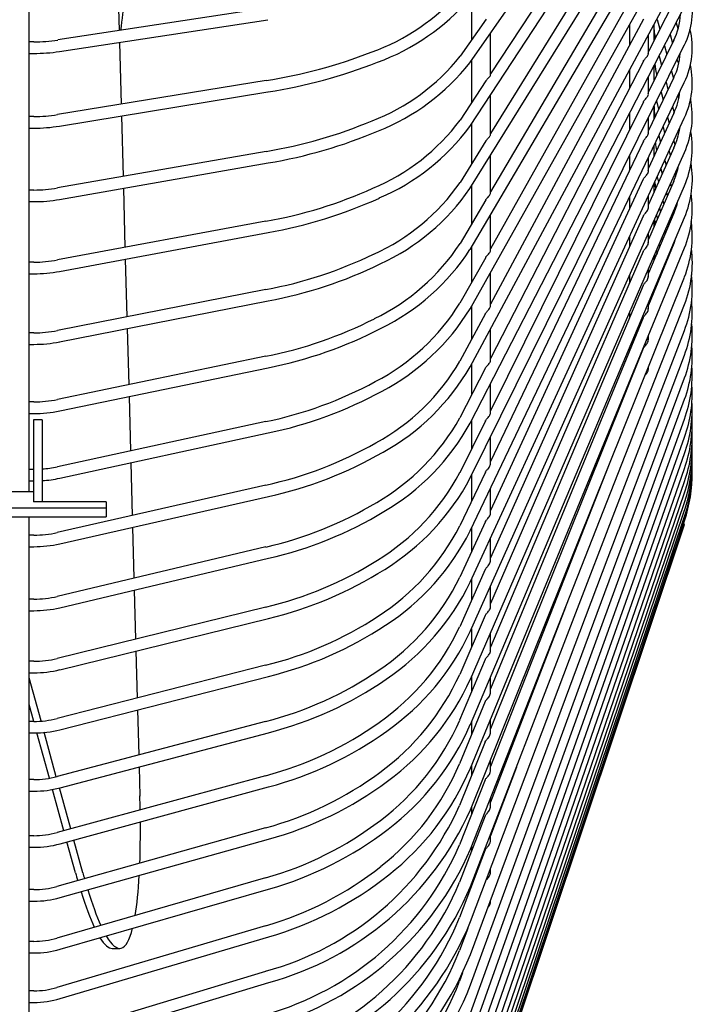
# Model space of a CAD drawing. Units: inches. Extents: x 1977 to 2382, y 99 to 378.
# Drawn here: x 2133 to 2142, y 284 to 298 of the extents above; entities that cross this region are included whole.
import ezdxf

# ---------------------------------------------------------------- set-up
doc = ezdxf.new("R2010")
doc.units = ezdxf.units.IN
doc.header["$LTSCALE"] = 0.2

msp = doc.modelspace()

# ---------------------------------------------------------------- linework, layer by layer
at = {"color": 3}
for p, q in [((2133.025, 291.318), (2133.025, 311.279)), ((2134.241, 298.537), (2134.265, 297.668)), ((2134.269, 297.506), (2134.293, 296.654)), ((2134.297, 296.493), (2134.32, 295.659)), ((2134.324, 295.497), (2134.346, 294.682)), ((2134.351, 294.52), (2134.372, 293.727)), ((2134.377, 293.564), (2134.398, 292.792)), ((2134.402, 292.63), (2134.423, 291.88)), ((2134.427, 291.717), (2134.447, 290.992)), ((2133.025, 277.229), (2133.025, 290.972)), ((2134.451, 290.829), (2134.47, 290.128)), ((2134.475, 289.965), (2134.493, 289.29)), ((2134.498, 289.126), (2134.515, 288.478)), ((2133.189, 288.162), (2133.025, 288.756)), ((2133.089, 288.157), (2133.025, 288.388)), ((2134.52, 288.314), (2134.537, 287.694)), ((2133.304, 287.375), (2133.132, 287.998)), ((2133.4, 287.395), (2133.232, 288.006)), ((2134.541, 287.53), (2134.552, 287.129)), ((2133.504, 286.651), (2133.347, 287.22)), ((2133.598, 286.677), (2133.443, 287.24)), ((2133.664, 286.071), (2133.546, 286.497)), ((2133.765, 286.071), (2133.641, 286.523)), ((2134.171, 285.031), (2134.273, 285.031))]:
    msp.add_line(p, q, dxfattribs=at)
at = {"color": 7}
for p, q in [((2139.098, 297.222), (2142.047, 301.45)), ((2139.099, 296.348), (2142.048, 300.84)), ((2141.497, 300.292), (2139.383, 297.072)), ((2139.1, 295.492), (2142.049, 300.243)), ((2139.101, 294.654), (2142.05, 299.659)), ((2141.495, 299.654), (2139.383, 296.25)), ((2139.102, 293.836), (2142.051, 299.088)), ((2141.494, 299.03), (2139.383, 295.447)), ((2139.103, 293.039), (2142.052, 298.531)), ((2141.493, 298.42), (2139.383, 294.663)), ((2139.123, 298.148), (2139.123, 297.537)), ((2139.103, 292.263), (2142.053, 297.99)), ((2141.91, 298.063), (2141.559, 297.381)), ((2136.292, 297.976), (2133.419, 297.539)), ((2133.443, 297.381), (2136.316, 297.818)), ((2139.322, 297.824), (2138.967, 297.314)), ((2141.492, 297.826), (2139.383, 293.899)), ((2141.299, 297.748), (2141.299, 297.467)), ((2141.635, 297.755), (2141.635, 297.752)), ((2141.635, 297.752), (2141.635, 297.529)), ((2141.679, 297.822), (2141.716, 297.687)), ((2141.943, 297.777), (2141.967, 297.695)), ((2139.383, 297.052), (2139.383, 297.63)), ((2141.559, 297.347), (2141.559, 297.613)), ((2141.858, 297.612), (2141.891, 297.497)), ((2133.089, 297.514), (2133.025, 297.514)), ((2139.104, 291.51), (2142.053, 297.465)), ((2141.91, 297.536), (2141.559, 296.827)), ((2141.779, 297.459), (2141.812, 297.338)), ((2133.025, 297.354), (2133.089, 297.354)), ((2141.706, 297.318), (2141.74, 297.192)), ((2139.123, 297.258), (2139.123, 296.676)), ((2141.491, 297.249), (2139.383, 293.155)), ((2141.635, 297.179), (2141.635, 297.013)), ((2141.956, 297.267), (2141.967, 297.228)), ((2141.299, 297.129), (2141.299, 296.876)), ((2141.559, 296.791), (2141.559, 297.031)), ((2141.876, 297.107), (2141.903, 297.01)), ((2136.291, 296.981), (2133.418, 296.511)), ((2139.32, 296.977), (2138.965, 296.436)), ((2139.104, 290.78), (2142.054, 296.955)), ((2141.909, 297.024), (2141.559, 296.291)), ((2141.635, 297.013), (2141.636, 296.983)), ((2141.635, 297.013), (2141.635, 296.981)), ((2141.802, 296.958), (2141.829, 296.857)), ((2133.444, 296.353), (2136.317, 296.823)), ((2139.383, 296.23), (2139.383, 296.78)), ((2141.734, 296.821), (2141.762, 296.715)), ((2141.967, 296.777), (2141.976, 296.736)), ((2141.49, 296.688), (2139.383, 292.433)), ((2141.672, 296.694), (2141.679, 296.665)), ((2141.679, 296.665), (2141.699, 296.584)), ((2141.299, 296.527), (2141.299, 296.302)), ((2141.909, 296.53), (2141.559, 295.772)), ((2141.635, 296.62), (2141.635, 296.45)), ((2141.893, 296.619), (2141.914, 296.541)), ((2133.089, 296.485), (2133.025, 296.485)), ((2139.105, 290.075), (2142.054, 296.463)), ((2139.123, 296.384), (2139.123, 295.832)), ((2141.559, 296.252), (2141.559, 296.467)), ((2141.824, 296.475), (2141.845, 296.393)), ((2133.025, 296.325), (2133.089, 296.325)), ((2141.702, 296.219), (2141.724, 296.13)), ((2141.761, 296.342), (2141.782, 296.256)), ((2141.977, 296.296), (2141.98, 296.283)), ((2139.319, 296.148), (2138.964, 295.576)), ((2141.49, 296.145), (2139.383, 291.734)), ((2141.909, 296.148), (2141.924, 296.092)), ((2136.29, 296.003), (2133.417, 295.501)), ((2139.105, 289.394), (2142.055, 295.988)), ((2139.383, 295.423), (2139.383, 295.947)), ((2141.908, 296.053), (2141.559, 295.272)), ((2141.635, 296.079), (2141.635, 296.033)), ((2141.635, 296.033), (2141.638, 295.944)), ((2141.635, 296.033), (2141.635, 295.937)), ((2141.845, 296.009), (2141.861, 295.947)), ((2133.444, 295.343), (2136.318, 295.845)), ((2141.299, 295.942), (2141.299, 295.746)), ((2141.559, 295.728), (2141.559, 295.919)), ((2141.786, 295.881), (2141.802, 295.815)), ((2141.731, 295.763), (2141.748, 295.694)), ((2141.924, 295.696), (2141.933, 295.66)), ((2141.489, 295.62), (2139.383, 291.058)), ((2141.908, 295.595), (2141.559, 294.791)), ((2141.635, 295.555), (2141.635, 295.471)), ((2141.646, 295.578), (2141.658, 295.492)), ((2141.681, 295.654), (2141.698, 295.582)), ((2141.864, 295.563), (2141.875, 295.519)), ((2133.089, 295.473), (2133.025, 295.473)), ((2139.106, 288.74), (2142.055, 295.531)), ((2139.123, 295.528), (2139.123, 295.006)), ((2141.635, 295.471), (2141.636, 295.444)), ((2141.635, 295.471), (2141.635, 295.442)), ((2141.809, 295.439), (2141.82, 295.393)), ((2133.025, 295.313), (2133.089, 295.313)), ((2139.318, 295.337), (2138.963, 294.736)), ((2141.299, 295.375), (2141.299, 295.209)), ((2141.559, 295.229), (2141.559, 295.39)), ((2141.758, 295.326), (2141.77, 295.277)), ((2141.908, 295.156), (2141.559, 294.33)), ((2141.712, 295.222), (2141.724, 295.171)), ((2141.883, 295.135), (2141.889, 295.111)), ((2141.938, 295.263), (2141.942, 295.248)), ((2136.289, 295.043), (2133.416, 294.51)), ((2139.106, 288.112), (2142.055, 295.093)), ((2139.383, 294.636), (2139.383, 295.132)), ((2141.488, 295.114), (2139.383, 290.407)), ((2141.635, 295.05), (2141.635, 294.983)), ((2141.643, 295.067), (2141.651, 295.004)), ((2141.678, 295.089), (2141.682, 295.074)), ((2141.832, 295.017), (2141.838, 294.99)), ((2133.445, 294.352), (2136.319, 294.886)), ((2141.559, 294.741), (2141.559, 294.88)), ((2141.635, 294.983), (2141.635, 294.966)), ((2141.785, 294.909), (2141.791, 294.88)), ((2141.299, 294.827), (2141.299, 294.691)), ((2141.908, 294.735), (2141.559, 293.889)), ((2141.742, 294.811), (2141.749, 294.78)), ((2141.9, 294.727), (2141.902, 294.722)), ((2141.929, 294.796), (2141.908, 294.735)), ((2139.106, 287.512), (2142.055, 294.675)), ((2139.123, 294.691), (2139.123, 294.2)), ((2141.488, 294.627), (2139.383, 289.78)), ((2141.703, 294.721), (2141.71, 294.688)), ((2141.853, 294.615), (2141.855, 294.608)), ((2133.089, 294.48), (2133.025, 294.48)), ((2139.317, 294.545), (2138.962, 293.915)), ((2141.635, 294.573), (2141.637, 294.515)), ((2141.635, 294.564), (2141.635, 294.51)), ((2141.648, 294.576), (2141.651, 294.549)), ((2141.81, 294.513), (2141.812, 294.504)), ((2133.025, 294.32), (2133.089, 294.32)), ((2139.383, 293.868), (2139.383, 294.336)), ((2141.559, 294.279), (2141.559, 294.389)), ((2141.735, 294.335), (2141.738, 294.323)), ((2141.771, 294.419), (2141.773, 294.409)), ((2139.106, 286.94), (2142.056, 294.275)), ((2141.299, 294.299), (2141.299, 294.192)), ((2141.674, 294.191), (2141.678, 294.172)), ((2141.703, 294.259), (2141.706, 294.245)), ((2136.289, 294.103), (2133.415, 293.539)), ((2141.487, 294.16), (2139.383, 289.179)), ((2141.635, 294.108), (2141.636, 294.076)), ((2141.635, 294.099), (2141.635, 294.074)), ((2141.64, 294.109), (2141.642, 294.09)), ((2141.655, 294.146), (2141.657, 294.128)), ((2133.446, 293.382), (2136.319, 293.946)), ((2141.559, 293.833), (2141.559, 293.919)), ((2139.107, 286.397), (2142.056, 293.896)), ((2139.123, 293.873), (2139.123, 293.415)), ((2141.299, 293.791), (2141.299, 293.714)), ((2139.316, 293.774), (2138.962, 293.115)), ((2141.487, 293.715), (2139.383, 288.604)), ((2133.089, 293.508), (2133.025, 293.508)), ((2139.107, 285.884), (2142.056, 293.538)), ((2139.383, 293.122), (2139.383, 293.561)), ((2141.559, 293.41), (2141.559, 293.469)), ((2133.025, 293.348), (2133.089, 293.348)), ((2141.487, 293.289), (2139.383, 288.056)), ((2141.299, 293.303), (2141.299, 293.257)), ((2136.288, 293.183), (2133.414, 292.589)), ((2139.107, 285.401), (2142.056, 293.201)), ((2133.447, 292.432), (2136.32, 293.026)), ((2139.315, 293.023), (2138.961, 292.337)), ((2139.123, 293.076), (2139.123, 292.65)), ((2141.559, 293.009), (2141.559, 293.04)), ((2139.107, 284.948), (2142.056, 292.885)), ((2141.299, 292.837), (2141.299, 292.822)), ((2139.383, 292.397), (2139.383, 292.806)), ((2139.107, 284.527), (2142.057, 292.591)), ((2133.089, 292.556), (2133.025, 292.556)), ((2133.025, 292.396), (2133.089, 292.396)), ((2133.205, 292.307), (2133.085, 292.307)), ((2133.085, 292.307), (2133.085, 291.818)), ((2133.205, 292.307), (2133.205, 291.818)), ((2139.314, 292.295), (2138.96, 291.581)), ((2139.107, 284.138), (2142.057, 292.319)), ((2139.123, 292.301), (2139.123, 291.909)), ((2136.287, 292.285), (2133.414, 291.661)), ((2133.448, 291.505), (2136.321, 292.128)), ((2139.108, 283.781), (2142.057, 292.07)), ((2139.383, 291.695), (2139.383, 292.073)), ((2133.085, 291.818), (2133.085, 291.24)), ((2133.205, 291.818), (2133.205, 291.179)), ((2139.108, 283.456), (2142.057, 291.844)), ((2133.085, 291.627), (2133.025, 291.627)), ((2139.108, 283.165), (2142.057, 291.64)), ((2141.02, 291.699), (2139.383, 287.536)), ((2139.313, 291.589), (2138.96, 290.849)), ((2139.123, 291.548), (2139.123, 291.19)), ((2133.025, 291.467), (2133.085, 291.467)), ((2136.286, 291.409), (2133.413, 290.757)), ((2139.108, 282.907), (2142.057, 291.46)), ((2139.383, 291.016), (2139.383, 291.363)), ((2133.085, 291.318), (2132.505, 291.318)), ((2133.085, 291.24), (2133.085, 291.179)), ((2133.448, 290.601), (2136.322, 291.253)), ((2139.108, 282.683), (2142.057, 291.304)), ((2134.085, 291.092), (2132.505, 291.092)), ((2134.085, 291.179), (2133.085, 291.179)), ((2134.085, 291.179), (2134.085, 291.092)), ((2134.085, 291.092), (2134.085, 290.972)), ((2139.108, 282.493), (2142.057, 291.171)), ((2132.385, 290.972), (2134.085, 290.972)), ((2139.108, 282.337), (2142.057, 291.063)), ((2139.108, 282.216), (2142.057, 290.978)), ((2139.313, 290.907), (2138.96, 290.142)), ((2139.108, 282.129), (2142.057, 290.917)), ((2139.108, 282.077), (2142.057, 290.881)), ((2139.108, 282.06), (2142.057, 290.869)), ((2139.123, 290.819), (2139.123, 290.495)), ((2133.089, 290.722), (2133.025, 290.722)), ((2139.383, 290.361), (2139.383, 290.677)), ((2133.025, 290.562), (2133.089, 290.562)), ((2136.286, 290.558), (2133.412, 289.878)), ((2133.449, 289.722), (2136.322, 290.402)), ((2139.312, 290.249), (2138.959, 289.46)), ((2139.123, 290.113), (2139.123, 289.825)), ((2139.383, 289.731), (2139.383, 290.015)), ((2133.089, 289.841), (2133.025, 289.841)), ((2136.285, 289.731), (2133.412, 289.024)), ((2140.418, 289.731), (2139.383, 287.045)), ((2133.025, 289.681), (2133.089, 289.681)), ((2133.45, 288.868), (2136.323, 289.575)), ((2139.312, 289.616), (2138.959, 288.804)), ((2139.123, 289.433), (2139.123, 289.181)), ((2139.383, 289.126), (2139.383, 289.378)), ((2133.089, 288.985), (2133.025, 288.985)), ((2136.284, 288.93), (2133.411, 288.197)), ((2139.311, 289.01), (2138.958, 288.175)), ((2133.025, 288.825), (2133.089, 288.825)), ((2133.45, 288.042), (2136.324, 288.775)), ((2139.123, 288.779), (2139.123, 288.563)), ((2139.383, 288.549), (2139.383, 288.768)), ((2139.311, 288.43), (2138.958, 287.573)), ((2133.089, 288.157), (2133.025, 288.157)), ((2136.284, 288.155), (2133.41, 287.397)), ((2139.123, 288.152), (2139.123, 287.973)), ((2139.383, 287.998), (2139.383, 288.184)), ((2133.025, 287.997), (2133.089, 287.997)), ((2133.451, 287.242), (2136.324, 288.001)), ((2139.311, 287.877), (2138.958, 287)), ((2139.123, 287.552), (2139.123, 287.41)), ((2139.383, 287.475), (2139.383, 287.627)), ((2136.283, 287.409), (2133.41, 286.626)), ((2139.74, 287.526), (2139.383, 286.582)), ((2133.089, 287.356), (2133.025, 287.356)), ((2139.31, 287.352), (2138.958, 286.456)), ((2133.025, 287.196), (2133.089, 287.196)), ((2133.452, 286.471), (2136.325, 287.254)), ((2139.383, 286.98), (2139.383, 287.099)), ((2139.123, 286.981), (2139.123, 286.875)), ((2139.31, 286.856), (2138.958, 285.942)), ((2136.282, 286.69), (2133.409, 285.884)), ((2139.383, 286.515), (2139.383, 286.6)), ((2133.089, 286.583), (2133.025, 286.583)), ((2133.452, 285.73), (2136.326, 286.536)), ((2133.025, 286.423), (2133.089, 286.423)), ((2139.31, 286.389), (2138.957, 285.457)), ((2139.123, 286.438), (2139.123, 286.37)), ((2139.383, 286.078), (2139.383, 286.13)), ((2136.282, 286.002), (2133.409, 285.173)), ((2139.123, 285.925), (2139.123, 285.895)), ((2133.089, 285.841), (2133.025, 285.841)), ((2133.453, 285.019), (2136.326, 285.848)), ((2133.025, 285.681), (2133.089, 285.681)), ((2139.383, 285.673), (2139.383, 285.69)), ((2136.281, 285.343), (2133.408, 284.493)), ((2139.069, 285.306), (2138.957, 285.004)), ((2133.089, 285.128), (2133.025, 285.128)), ((2133.453, 284.339), (2136.327, 285.19)), ((2133.025, 284.968), (2133.089, 284.968)), ((2136.281, 284.715), (2133.407, 283.845)), ((2133.454, 283.692), (2136.327, 284.562)), ((2138.998, 284.694), (2138.957, 284.582)), ((2133.089, 284.447), (2133.025, 284.447)), ((2133.025, 284.287), (2133.089, 284.287))]:
    msp.add_line(p, q, dxfattribs=at)
for centre, radius, start, end in [((2136.765, 300.121), 2.918, 289.5217, 319.0245), ((2141.152, 297.926), 1.013, 332.8897, 14.8564), ((2136.798, 300.076), 3.023, 289.8422, 319.4871), ((2141.215, 297.903), 0.785, 332.138, 359.0394), ((2141.092, 297.429), 1.072, 333.7756, 13.9649), ((2133.097, 299.658), 2.144, 269.7886, 278.6397), ((2133.097, 299.653), 2.299, 269.7929, 278.6509), ((2135.229, 303.808), 6.909, 278.84, 291.3077), ((2136.705, 299.131), 2.901, 291.1337, 321.2127), ((2141.201, 297.39), 0.797, 332.698, 357.2388), ((2135.238, 303.772), 7.032, 278.8362, 291.5781), ((2136.736, 299.092), 3.012, 291.4588, 321.6349), ((2141.026, 296.951), 1.138, 334.6231, 12.3069), ((2141.152, 296.907), 0.845, 333.5365, 354.8149), ((2140.959, 296.49), 1.205, 335.3982, 11.393), ((2133.096, 298.478), 1.993, 269.7759, 279.2761), ((2133.097, 298.473), 2.148, 269.7806, 279.2886), ((2135.217, 302.457), 6.542, 279.4415, 292.7881), ((2136.642, 298.172), 2.9, 292.7151, 323.2244), ((2135.225, 302.426), 6.671, 279.432, 293.063), ((2136.669, 298.141), 3.019, 293.056, 323.5878), ((2141.03, 296.468), 0.972, 334.7393, 351.5954), ((2140.889, 296.047), 1.275, 336.124, 10.2225), ((2140.819, 295.624), 1.346, 336.788, 9.2838), ((2141.093, 295.964), 0.895, 335.6451, 349.9642), ((2136.575, 297.246), 2.915, 294.2719, 325.0565), ((2133.096, 297.337), 1.864, 269.7622, 279.9023), ((2135.204, 301.179), 6.231, 280.0321, 294.239), ((2136.599, 297.219), 3.039, 294.6101, 325.3756), ((2140.749, 295.219), 1.415, 337.3872, 8.5913), ((2133.097, 297.332), 2.019, 269.7686, 279.9145), ((2135.211, 301.153), 6.364, 280.0244, 294.5148), ((2140.68, 294.833), 1.484, 337.9358, 7.9481), ((2136.505, 296.349), 2.94, 295.7868, 326.7309), ((2136.525, 296.327), 3.071, 296.1268, 326.9986), ((2140.612, 294.467), 1.553, 338.4389, 7.3473), ((2133.096, 296.233), 1.753, 269.7522, 280.5128), ((2135.189, 299.97), 5.969, 280.6153, 295.6525), ((2135.196, 299.945), 6.104, 280.6067, 295.9288), ((2133.097, 296.228), 1.908, 269.7587, 280.5268), ((2140.58, 294.114), 1.584, 338.6791, 6.9651), ((2136.431, 295.482), 2.977, 297.2641, 328.2488), ((2140.55, 293.78), 1.614, 338.9562, 5.8285), ((2136.447, 295.465), 3.114, 297.6012, 328.4691), ((2135.174, 298.815), 5.741, 281.182, 297.0339), ((2133.096, 295.163), 1.656, 269.7411, 281.1122), ((2135.18, 298.796), 5.881, 281.1776, 297.3026), ((2140.51, 293.471), 1.654, 339.2633, 5.3453), ((2133.097, 295.159), 1.811, 269.7485, 281.1262), ((2140.471, 293.183), 1.693, 339.548, 4.7228), ((2136.353, 294.644), 3.024, 298.6964, 329.6243), ((2136.368, 294.63), 3.164, 299.016, 329.8125), ((2140.431, 292.917), 1.732, 339.8179, 4.3747), ((2135.158, 297.716), 5.548, 281.7397, 298.3719), ((2135.163, 297.7), 5.691, 281.7373, 298.6326), ((2140.392, 292.674), 1.771, 340.0718, 3.6275), ((2133.096, 294.127), 1.571, 269.7323, 281.6953), ((2140.356, 292.453), 1.807, 340.2971, 3.4766), ((2133.096, 294.122), 1.726, 269.7396, 281.711), ((2136.273, 293.834), 3.077, 300.071, 330.8774), ((2140.32, 292.255), 1.843, 340.5082, 3.0607), ((2136.285, 293.824), 3.222, 300.3792, 331.0287), ((2140.286, 292.081), 1.877, 340.7005, 2.6594), ((2135.141, 296.668), 5.381, 282.2851, 299.6665), ((2140.253, 291.93), 1.91, 340.8738, 2.2754), ((2135.146, 296.654), 5.527, 282.2841, 299.9174), ((2140.222, 291.802), 1.94, 341.0281, 1.9098), ((2140.194, 291.698), 1.969, 341.1637, 1.564), ((2133.139, 292.908), 1.277, 272.9438, 282.4064), ((2140.168, 291.618), 1.995, 341.2798, 1.2425), ((2133.108, 293.092), 1.623, 273.4183, 282.0702), ((2136.19, 293.054), 3.137, 301.3943, 332.0092), ((2136.2, 293.045), 3.285, 301.6807, 332.1363), ((2140.136, 291.564), 2.027, 341.3988, 0.7026), ((2135.123, 295.667), 5.24, 282.8199, 300.9129), ((2135.128, 295.654), 5.386, 282.8181, 301.1543), ((2136.105, 292.301), 3.203, 302.6575, 333.0366), ((2133.096, 292.151), 1.43, 269.7163, 282.8183), ((2136.114, 292.294), 3.352, 302.9188, 333.1452), ((2133.096, 292.147), 1.585, 269.7247, 282.8344), ((2135.105, 294.708), 5.115, 283.3358, 302.1165), ((2135.109, 294.698), 5.265, 283.3384, 302.3418), ((2136.02, 291.577), 3.271, 303.8547, 333.9732), ((2136.027, 291.572), 3.423, 304.0969, 334.0602), ((2133.096, 291.211), 1.371, 269.7096, 283.3557), ((2133.096, 291.207), 1.526, 269.7184, 283.3722), ((2135.086, 293.794), 5.01, 283.8426, 303.2652), ((2135.089, 293.785), 5.16, 283.844, 303.4789), ((2135.933, 290.882), 3.343, 304.9914, 334.8211), ((2135.939, 290.878), 3.496, 305.2108, 334.8934), ((2133.095, 290.303), 1.318, 269.7037, 283.8765), ((2133.096, 290.299), 1.473, 269.7127, 283.893), ((2135.067, 292.919), 4.917, 284.3297, 304.3677), ((2135.847, 290.216), 3.417, 306.0632, 335.5926), ((2135.069, 292.913), 5.07, 284.3343, 304.5644), ((2135.852, 290.213), 3.572, 306.2606, 335.6522), ((2133.095, 289.427), 1.271, 269.6988, 284.3799), ((2135.047, 292.086), 4.838, 284.803, 305.4162), ((2135.761, 289.579), 3.493, 307.0729, 336.2922), ((2135.764, 289.577), 3.648, 307.25, 336.3404), ((2133.096, 289.423), 1.426, 269.708, 284.3961), ((2135.049, 292.081), 4.992, 284.8088, 305.5974), ((2135.675, 288.972), 3.568, 308.0189, 336.9283), ((2135.027, 291.293), 4.771, 285.2598, 306.4122), ((2135.678, 288.97), 3.725, 308.1765, 336.9672), ((2133.095, 288.584), 1.228, 269.6944, 284.8655), ((2135.029, 291.288), 4.926, 285.2661, 306.5781), ((2133.096, 288.579), 1.383, 269.704, 284.8816), ((2135.214, 288.677), 4.102, 285.077, 335.8796), ((2135.215, 288.675), 4.26, 285.1317, 335.9762), ((2135.007, 290.538), 4.712, 285.6994, 307.3552), ((2133.095, 287.773), 1.19, 269.691, 285.3329), ((2135.008, 290.535), 4.869, 285.7062, 307.5059), ((2133.096, 287.768), 1.345, 269.7003, 285.3484), ((2135.169, 288.096), 4.128, 285.619, 336.6008), ((2135.17, 288.094), 4.287, 285.6691, 336.6831), ((2134.987, 289.822), 4.663, 286.1209, 308.2453), ((2135.125, 287.548), 4.155, 286.1338, 337.2586), ((2134.988, 289.82), 4.82, 286.128, 308.381), ((2133.095, 286.996), 1.155, 269.6883, 285.7815), ((2135.126, 287.547), 4.314, 286.1791, 337.3282), ((2133.096, 286.991), 1.31, 269.6976, 285.7963), ((2135.083, 287.034), 4.183, 286.6201, 337.8568), ((2135.084, 287.033), 4.342, 286.6604, 337.9152), ((2133.095, 286.252), 1.124, 269.686, 286.2109), ((2133.095, 286.247), 1.279, 269.6956, 286.2248), ((2135.043, 286.554), 4.21, 287.0765, 338.3991), ((2135.043, 286.553), 4.369, 287.1121, 338.4478), ((2135.005, 286.108), 4.237, 287.5021, 338.8889), ((2133.095, 285.542), 1.095, 269.6846, 286.6205), ((2135.005, 286.108), 4.396, 287.533, 338.9291), ((2133.095, 285.538), 1.251, 269.6941, 286.6334)]:
    msp.add_arc(centre, radius, start, end, dxfattribs=at)
at = {"color": 3}
for centre, major_axis, ratio, start_param, end_param in [((2133.765, 297.549), (0.618, 4.499), 0.110714, 4.754733, 4.953911), ((2133.765, 289.531), (-0.517, 4.499), 0.133815, 4.083027, 4.133979), ((2133.765, 289.531), (-0.517, 4.499), 0.133815, 3.865225, 4.037343), ((2133.664, 289.531), (-0.517, 4.499), 0.133815, 2.432283, 2.470478), ((2133.765, 289.531), (-0.517, 4.499), 0.133815, 2.432283, 2.460927), ((2133.765, 289.531), (-0.517, 4.499), 0.133815, 3.579073, 3.807864), ((2133.664, 289.531), (-0.517, 4.499), 0.133815, 2.528564, 2.764981), ((2133.765, 289.531), (-0.517, 4.499), 0.133815, 2.518289, 2.74907), ((2133.765, 289.531), (-0.517, 4.499), 0.133815, 2.849501, 3.478643), ((2133.664, 289.531), (-0.517, 4.499), 0.133815, 2.870541, 3.126224)]:
    msp.add_ellipse(centre, major_axis=major_axis, ratio=ratio, start_param=start_param, end_param=end_param, dxfattribs=at)
at = {"color": 7}
for points, knots in [([(2141.635, 297.752), (2141.635, 297.716), (2141.636, 297.652), (2141.648, 297.59), (2141.653, 297.563)], [0, 0, 0, 0, 0.572289, 1, 1, 1, 1]), ([(2141.491, 297.249), (2141.492, 297.251), (2141.495, 297.258), (2141.506, 297.271), (2141.522, 297.289), (2141.54, 297.308), (2141.554, 297.329), (2141.56, 297.348), (2141.558, 297.354), (2141.557, 297.356)], [0, 0, 0, 0, 0.0408585, 0.1594311, 0.2880283, 0.4745961, 0.6643368, 0.8853723, 1, 1, 1, 1]), ([(2141.649, 297.206), (2141.654, 297.16), (2141.66, 297.11), (2141.672, 297.062), (2141.673, 297.057)], [0, 0, 0, 0, 0.915221, 1, 1, 1, 1]), ([(2139.321, 296.977), (2139.324, 296.982), (2139.332, 296.993), (2139.349, 297.009), (2139.366, 297.026), (2139.379, 297.043), (2139.384, 297.057), (2139.382, 297.059), (2139.381, 297.06)], [0, 0, 0, 0, 0.113935, 0.253656, 0.458382, 0.66635, 0.904047, 1, 1, 1, 1]), ([(2141.491, 296.688), (2141.491, 296.69), (2141.494, 296.697), (2141.504, 296.709), (2141.52, 296.727), (2141.537, 296.746), (2141.552, 296.768), (2141.56, 296.788), (2141.558, 296.797), (2141.558, 296.801)], [0, 0, 0, 0, 0.0336128, 0.1494735, 0.2737192, 0.4515316, 0.6324918, 0.8471139, 1, 1, 1, 1]), ([(2141.637, 296.624), (2141.637, 296.6), (2141.638, 296.552), (2141.646, 296.505), (2141.65, 296.482)], [0, 0, 0, 0, 0.497458, 1, 1, 1, 1]), ([(2139.319, 296.148), (2139.32, 296.15), (2139.325, 296.157), (2139.336, 296.17), (2139.353, 296.188), (2139.37, 296.205), (2139.382, 296.224), (2139.382, 296.232), (2139.382, 296.236)], [0, 0, 0, 0, 0.042466, 0.17437, 0.32263, 0.541859, 0.763783, 1, 1, 1, 1]), ([(2141.49, 296.145), (2141.491, 296.148), (2141.495, 296.156), (2141.507, 296.17), (2141.523, 296.188), (2141.541, 296.209), (2141.555, 296.231), (2141.56, 296.25), (2141.558, 296.256), (2141.558, 296.258)], [0, 0, 0, 0, 0.070002, 0.190937, 0.322629, 0.514447, 0.709462, 0.935128, 1, 1, 1, 1]), ([(2141.655, 296.12), (2141.658, 296.086), (2141.662, 296.05), (2141.67, 296.015), (2141.671, 296.014)], [0, 0, 0, 0, 0.96821, 1, 1, 1, 1]), ([(2141.489, 295.62), (2141.491, 295.625), (2141.497, 295.635), (2141.51, 295.65), (2141.527, 295.669), (2141.544, 295.69), (2141.557, 295.714), (2141.56, 295.733), (2141.558, 295.739), (2141.557, 295.741)], [0, 0, 0, 0, 0.1012604, 0.2155635, 0.3423374, 0.529252, 0.7188577, 0.9315937, 1, 1, 1, 1]), ([(2139.318, 295.337), (2139.32, 295.34), (2139.324, 295.348), (2139.336, 295.361), (2139.353, 295.379), (2139.371, 295.398), (2139.382, 295.416), (2139.384, 295.429), (2139.382, 295.431), (2139.382, 295.431)], [0, 0, 0, 0, 0.056183, 0.182581, 0.324617, 0.534644, 0.747248, 0.980421, 1, 1, 1, 1]), ([(2141.958, 295.308), (2141.954, 295.291), (2141.943, 295.239), (2141.922, 295.189), (2141.908, 295.156)], [0, 0, 0, 0, 0.330102, 1, 1, 1, 1]), ([(2141.489, 295.114), (2141.49, 295.117), (2141.494, 295.126), (2141.506, 295.14), (2141.522, 295.158), (2141.54, 295.178), (2141.554, 295.202), (2141.56, 295.221), (2141.559, 295.228), (2141.558, 295.23)], [0, 0, 0, 0, 0.0819584, 0.2049001, 0.3379981, 0.530726, 0.7267666, 0.9557931, 1, 1, 1, 1]), ([(2141.67, 295.128), (2141.67, 295.128), (2141.672, 295.115), (2141.675, 295.102), (2141.678, 295.089)], [0, 0, 0, 0, 0.0019066, 1, 1, 1, 1]), ([(2141.488, 294.627), (2141.49, 294.632), (2141.495, 294.642), (2141.509, 294.657), (2141.526, 294.676), (2141.543, 294.698), (2141.556, 294.723), (2141.56, 294.744), (2141.558, 294.752), (2141.557, 294.754)], [0, 0, 0, 0, 0.107705, 0.219707, 0.343102, 0.524444, 0.70856, 0.91747, 1, 1, 1, 1]), ([(2139.317, 294.545), (2139.319, 294.549), (2139.324, 294.558), (2139.339, 294.574), (2139.357, 294.593), (2139.374, 294.613), (2139.383, 294.633), (2139.382, 294.64), (2139.381, 294.643)], [0, 0, 0, 0, 0.082365, 0.210058, 0.386507, 0.606029, 0.827578, 1, 1, 1, 1]), ([(2141.668, 294.641), (2141.669, 294.638), (2141.671, 294.621), (2141.675, 294.604), (2141.678, 294.591)], [0, 0, 0, 0, 0.213877, 1, 1, 1, 1]), ([(2141.487, 294.16), (2141.49, 294.165), (2141.494, 294.174), (2141.507, 294.189), (2141.524, 294.207), (2141.542, 294.229), (2141.555, 294.255), (2141.56, 294.276), (2141.558, 294.284), (2141.558, 294.286)], [0, 0, 0, 0, 0.107617, 0.223083, 0.349258, 0.533595, 0.72094, 0.936486, 1, 1, 1, 1]), ([(2139.316, 293.774), (2139.316, 293.775), (2139.319, 293.781), (2139.329, 293.793), (2139.345, 293.811), (2139.363, 293.83), (2139.377, 293.85), (2139.384, 293.868), (2139.382, 293.875), (2139.381, 293.877)], [0, 0, 0, 0, 0.021652, 0.141174, 0.270103, 0.456053, 0.645237, 0.867446, 1, 1, 1, 1]), ([(2141.488, 293.714), (2141.489, 293.717), (2141.492, 293.725), (2141.502, 293.738), (2141.518, 293.755), (2141.536, 293.775), (2141.551, 293.8), (2141.56, 293.826), (2141.558, 293.839), (2141.557, 293.844)], [0, 0, 0, 0, 0.072499, 0.182726, 0.30015, 0.466471, 0.635767, 0.838646, 1, 1, 1, 1]), ([(2141.487, 293.289), (2141.488, 293.292), (2141.491, 293.299), (2141.501, 293.311), (2141.517, 293.328), (2141.534, 293.349), (2141.55, 293.374), (2141.56, 293.4), (2141.558, 293.415), (2141.557, 293.422)], [0, 0, 0, 0, 0.070302, 0.178758, 0.293721, 0.455168, 0.619489, 0.817839, 1, 1, 1, 1]), ([(2139.315, 293.023), (2139.316, 293.025), (2139.32, 293.033), (2139.331, 293.046), (2139.347, 293.064), (2139.365, 293.084), (2139.379, 293.105), (2139.384, 293.123), (2139.382, 293.129), (2139.381, 293.13)], [0, 0, 0, 0, 0.050316, 0.170286, 0.301118, 0.491948, 0.685921, 0.909756, 1, 1, 1, 1]), ([(2141.509, 292.917), (2141.514, 292.922), (2141.526, 292.935), (2141.543, 292.957), (2141.556, 292.985), (2141.56, 293.006), (2141.559, 293.015), (2141.558, 293.016)], [0, 0, 0, 0, 0.1604554, 0.4139995, 0.6714338, 0.9636138, 1, 1, 1, 1]), ([(2139.314, 292.295), (2139.315, 292.296), (2139.318, 292.304), (2139.328, 292.316), (2139.344, 292.334), (2139.362, 292.354), (2139.377, 292.375), (2139.384, 292.395), (2139.382, 292.403), (2139.381, 292.406)], [0, 0, 0, 0, 0.041232, 0.158499, 0.284779, 0.466524, 0.651453, 0.86926, 1, 1, 1, 1]), ([(2139.314, 291.589), (2139.315, 291.592), (2139.319, 291.6), (2139.33, 291.614), (2139.346, 291.632), (2139.364, 291.652), (2139.378, 291.675), (2139.384, 291.694), (2139.382, 291.702), (2139.381, 291.704)], [0, 0, 0, 0, 0.065466, 0.182015, 0.308706, 0.492948, 0.680289, 0.897625, 1, 1, 1, 1]), ([(2139.313, 290.907), (2139.315, 290.91), (2139.319, 290.92), (2139.332, 290.934), (2139.349, 290.953), (2139.366, 290.974), (2139.379, 290.997), (2139.384, 291.017), (2139.382, 291.023), (2139.381, 291.025)], [0, 0, 0, 0, 0.090054, 0.207025, 0.335454, 0.523772, 0.715045, 0.933282, 1, 1, 1, 1]), ([(2139.312, 290.249), (2139.313, 290.25), (2139.314, 290.255), (2139.323, 290.267), (2139.336, 290.282), (2139.354, 290.302), (2139.371, 290.324), (2139.382, 290.349), (2139.384, 290.367), (2139.382, 290.371), (2139.382, 290.372)], [0, 0, 0, 0, 0.0206992, 0.1326127, 0.2498454, 0.3818514, 0.5770576, 0.7745956, 0.9904558, 1, 1, 1, 1]), ([(2139.312, 289.616), (2139.313, 289.618), (2139.315, 289.624), (2139.324, 289.636), (2139.339, 289.653), (2139.357, 289.673), (2139.373, 289.696), (2139.383, 289.721), (2139.382, 289.734), (2139.382, 289.74)], [0, 0, 0, 0, 0.041364, 0.154393, 0.273563, 0.439204, 0.60776, 0.812688, 1, 1, 1, 1]), ([(2139.312, 289.01), (2139.313, 289.012), (2139.315, 289.019), (2139.326, 289.032), (2139.341, 289.049), (2139.359, 289.069), (2139.374, 289.093), (2139.384, 289.119), (2139.382, 289.132), (2139.381, 289.138)], [0, 0, 0, 0, 0.060528, 0.170715, 0.28773, 0.452633, 0.62048, 0.822477, 1, 1, 1, 1]), ([(2139.311, 288.429), (2139.313, 288.433), (2139.316, 288.44), (2139.327, 288.454), (2139.343, 288.471), (2139.361, 288.492), (2139.376, 288.517), (2139.383, 288.541), (2139.382, 288.553), (2139.382, 288.558)], [0, 0, 0, 0, 0.082741, 0.195481, 0.31617, 0.488457, 0.663804, 0.872281, 1, 1, 1, 1]), ([(2139.311, 287.877), (2139.312, 287.879), (2139.313, 287.884), (2139.322, 287.896), (2139.336, 287.911), (2139.353, 287.93), (2139.37, 287.954), (2139.382, 287.981), (2139.384, 288.003), (2139.382, 288.01), (2139.381, 288.01)], [0, 0, 0, 0, 0.044148, 0.151701, 0.264048, 0.390014, 0.576248, 0.764842, 0.972452, 1, 1, 1, 1]), ([(2139.31, 287.352), (2139.312, 287.356), (2139.316, 287.363), (2139.327, 287.377), (2139.343, 287.394), (2139.361, 287.415), (2139.376, 287.441), (2139.383, 287.466), (2139.382, 287.479), (2139.382, 287.483)], [0, 0, 0, 0, 0.095894, 0.207737, 0.327429, 0.498217, 0.672046, 0.87881, 1, 1, 1, 1]), ([(2139.31, 286.856), (2139.31, 286.856), (2139.311, 286.86), (2139.317, 286.869), (2139.329, 286.882), (2139.345, 286.9), (2139.363, 286.922), (2139.377, 286.949), (2139.384, 286.975), (2139.382, 286.988), (2139.381, 286.994)], [0, 0, 0, 0, 0.00684, 0.111916, 0.219343, 0.335378, 0.502984, 0.673492, 0.873347, 1, 1, 1, 1]), ([(2139.31, 286.389), (2139.31, 286.39), (2139.311, 286.394), (2139.318, 286.404), (2139.331, 286.417), (2139.347, 286.435), (2139.365, 286.458), (2139.379, 286.486), (2139.384, 286.51), (2139.382, 286.52), (2139.382, 286.522)], [0, 0, 0, 0, 0.027487, 0.136924, 0.249384, 0.372056, 0.551016, 0.732924, 0.942751, 1, 1, 1, 1]), ([(2139.322, 285.971), (2139.323, 285.971), (2139.327, 285.976), (2139.339, 285.988), (2139.357, 286.009), (2139.374, 286.037), (2139.384, 286.067), (2139.382, 286.084), (2139.381, 286.093)], [0, 0, 0, 0, 0.013338, 0.145812, 0.328512, 0.556068, 0.785782, 1, 1, 1, 1]), ([(2139.345, 285.589), (2139.349, 285.594), (2139.36, 285.606), (2139.374, 285.63), (2139.383, 285.657), (2139.382, 285.673), (2139.381, 285.679)], [0, 0, 0, 0, 0.176715, 0.448632, 0.776699, 1, 1, 1, 1])]:
    msp.add_open_spline(points, degree=3, knots=knots, dxfattribs=at)

doc.saveas('drawing.dxf')
